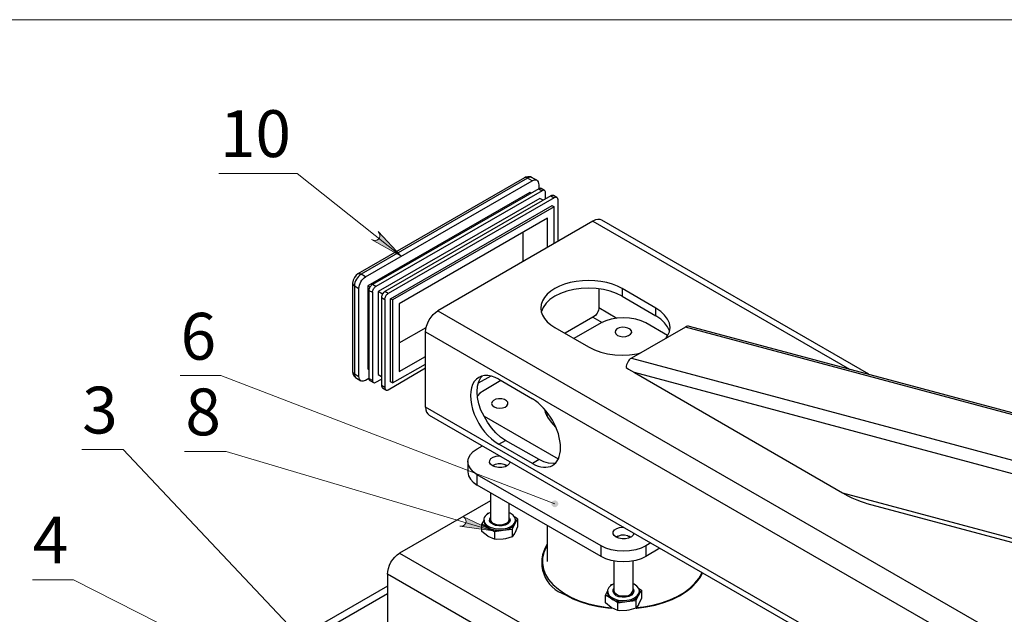
# Model space of a CAD drawing. Units: millimetres. Extents: x 685.9 to 702.4, y 485.9 to 497.6.
# Drawn here: x 695.1 to 699.2, y 495.1 to 497.6 of the extents above; entities that cross this region are included whole.
import ezdxf

# ---------------------------------------------------------------- set-up
doc = ezdxf.new("R2010")
doc.units = ezdxf.units.MM
for name, color, linetype in [('PDF _Геометрия', 7, 'Continuous'), ('PDF _Сплошная заливка', 7, 'Continuous'), ('PDF _Текст', 7, 'Continuous')]:
    doc.layers.add(name, color=color, linetype=linetype)
doc.styles.add('PDF Arial', font='arial.ttf')

msp = doc.modelspace()

# ---------------------------------------------------------------- hatches: boundary and pattern name
at = {"layer": 'PDF _Сплошная заливка', "transparency": 33554559}
h = msp.add_hatch(color=256, dxfattribs=at)
h.paths.add_polyline_path([(694.6728, 490.235), (694.6686, 490.2308), (694.6644, 490.2239), (694.6631, 490.217), (694.6644, 490.21), (694.6672, 490.2045), (694.6728, 490.2003), (694.6797, 490.1975), (694.6867, 490.1975), (694.6936, 490.1989), (694.5617, 490.1517)], flags=0)
h.paths.add_polyline_path([(696.7089, 493.4558), (696.7075, 493.4586), (696.7047, 493.46), (696.7019, 493.4628), (696.6992, 493.4628), (696.695, 493.4628), (696.6922, 493.4628), (696.6894, 493.46), (696.6867, 493.4586), (696.6839, 493.4558), (696.6825, 493.4517), (696.6825, 493.4489), (696.6825, 493.4461), (696.6839, 493.442), (696.6867, 493.4392), (696.6894, 493.4378), (696.6922, 493.4364), (696.695, 493.435), (696.6992, 493.435), (696.7019, 493.4364), (696.7047, 493.4378), (696.7075, 493.4392), (696.7089, 493.442), (696.7103, 493.4461), (696.7117, 493.4489), (696.7103, 493.4517), (696.7089, 493.4558), (696.6964, 493.4489)], flags=0)
h.paths.add_polyline_path([(696.2617, 495.0517), (696.2672, 495.0475), (696.2742, 495.0461), (696.2811, 495.0461), (696.2881, 495.0489), (696.2936, 495.0531), (696.2964, 495.06), (696.2964, 495.067), (696.295, 495.0739), (696.2922, 495.0795), (696.3714, 494.9656)], flags=0)
h.paths.add_polyline_path([(696.47, 494.6878), (696.4783, 494.6864), (696.4853, 494.6878), (696.4908, 494.6892), (696.4964, 494.6947), (696.4992, 494.7003), (696.5006, 494.7072), (696.4992, 494.7142), (696.495, 494.7211), (696.4894, 494.7253), (696.6033, 494.6447)], flags=0)
h.paths.add_polyline_path([(697.3714, 495.5808), (697.3728, 495.5836), (697.3728, 495.5878), (697.3714, 495.5906), (697.37, 495.5933), (697.3672, 495.5961), (697.3644, 495.5975), (697.3617, 495.5989), (697.3589, 495.6003), (697.3547, 495.5989), (697.3519, 495.5975), (697.3492, 495.5961), (697.3464, 495.5933), (697.345, 495.5906), (697.345, 495.5878), (697.3436, 495.5836), (697.345, 495.5808), (697.3464, 495.5781), (697.3492, 495.5753), (697.3519, 495.5725), (697.3547, 495.5725), (697.3589, 495.5711), (697.3617, 495.5725), (697.3644, 495.5725), (697.3672, 495.5753), (697.37, 495.5781), (697.3714, 495.5808), (697.3589, 495.585)], flags=0)
h.paths.add_polyline_path([(697.8658, 491.6739), (697.8631, 491.6767), (697.8603, 491.6781), (697.8575, 491.6781), (697.8533, 491.6781), (697.8506, 491.6781), (697.8478, 491.6753), (697.845, 491.6739), (697.8436, 491.6711), (697.8422, 491.667), (697.8422, 491.6642), (697.8422, 491.6614), (697.8436, 491.6572), (697.845, 491.6545), (697.8478, 491.6531), (697.8506, 491.6517), (697.8547, 491.6503), (697.8575, 491.6503), (697.8617, 491.6517), (697.8644, 491.6531), (697.8658, 491.6558), (697.8686, 491.6586), (697.87, 491.6614), (697.87, 491.6642), (697.87, 491.6683), (697.8686, 491.6711), (697.8658, 491.6739), (697.8561, 491.6642)], flags=0)
h.paths.add_polyline_path([(696.9658, 495.4933), (696.9728, 495.4933), (696.9797, 495.4947), (696.9853, 495.4989), (696.9894, 495.5045), (696.9922, 495.5114), (696.9908, 495.5183), (696.9881, 495.5253), (696.9839, 495.5295), (696.9783, 495.5336), (697.1033, 495.4739)], flags=0)
h.paths.add_polyline_path([(694.8631, 494.3295), (694.87, 494.3253), (694.8756, 494.3225), (694.8825, 494.3225), (694.8894, 494.3239), (694.895, 494.3295), (694.8992, 494.335), (694.9006, 494.342), (694.8992, 494.3489), (694.8964, 494.3558), (694.9658, 494.235)], flags=0)
h.paths.add_polyline_path([(696.6019, 496.6781), (696.6089, 496.6753), (696.6158, 496.6739), (696.6228, 496.6753), (696.6297, 496.6795), (696.6339, 496.685), (696.6353, 496.6906), (696.6353, 496.6975), (696.6325, 496.7045), (696.6283, 496.7114), (696.7242, 496.6086)], flags=0)
h.paths.add_polyline_path([(689.1881, 491.2197), (689.1908, 491.217), (689.1936, 491.2156), (689.1964, 491.2142), (689.2006, 491.2142), (689.2033, 491.2142), (689.2061, 491.2156), (689.2089, 491.217), (689.2117, 491.2197), (689.2131, 491.2225), (689.2144, 491.2253), (689.2144, 491.2295), (689.2131, 491.2322), (689.2117, 491.235), (689.2103, 491.2378), (689.2075, 491.2406), (689.2033, 491.242), (689.2006, 491.242), (689.1964, 491.242), (689.1936, 491.2406), (689.1908, 491.2378), (689.1881, 491.2364), (689.1867, 491.2322), (689.1867, 491.2295), (689.1867, 491.2267), (689.1867, 491.2225), (689.1881, 491.2197), (689.2006, 491.2281)], flags=0)

# ---------------------------------------------------------------- linework, layer by layer
at = {"layer": 'PDF _Геометрия', "lineweight": 18}
for points in [[(702.3964, 485.8947), (685.8617, 485.8947), (685.8617, 497.5864), (702.3964, 497.5864)], [(696.6019, 496.6781), (696.6089, 496.6753), (696.6158, 496.6739), (696.6228, 496.6753), (696.6297, 496.6795), (696.6339, 496.685), (696.6353, 496.6906), (696.6353, 496.6975), (696.6325, 496.7045), (696.6283, 496.7114), (696.7242, 496.6086)], [(696.9658, 495.4933), (696.9728, 495.4933), (696.9797, 495.4947), (696.9853, 495.4989), (696.9894, 495.5045), (696.9922, 495.5114), (696.9908, 495.5183), (696.9881, 495.5253), (696.9839, 495.5295), (696.9783, 495.5336), (697.1033, 495.4739)]]:
    msp.add_lwpolyline(points, close=True, dxfattribs=at)
for points in [[(695.9714, 496.9503), (696.2936, 496.9503), (696.7242, 496.6086)], [(695.8117, 496.1156), (695.9797, 496.1156), (697.3589, 495.585)], [(695.4047, 495.81), (695.5756, 495.81), (696.3714, 494.9656)], [(695.8297, 495.8017), (696.0006, 495.8017), (697.1033, 495.4739)], [(695.2019, 495.2711), (695.37, 495.2711), (696.6033, 494.6447)]]:
    msp.add_lwpolyline(points, dxfattribs=at)
at = {"layer": 'PDF _Геометрия', "lineweight": 25}
for points in [[(697.2644, 496.9322), (697.2603, 496.935), (697.2561, 496.935), (697.2506, 496.9336), (697.245, 496.9308), (697.2422, 496.9322), (697.2381, 496.9336), (697.2353, 496.9336), (697.2325, 496.9322), (696.545, 496.5364), (696.5381, 496.5308), (696.5311, 496.5211), (696.5256, 496.51), (696.5228, 496.4975), (696.5228, 496.1322), (696.5242, 496.1295), (696.5256, 496.1267), (696.5269, 496.1239), (696.5311, 496.1225), (696.5311, 496.1156), (696.5325, 496.1114), (696.5353, 496.1072), (696.5394, 496.1045)], [(697.2644, 496.9197), (697.245, 496.9308), (696.5589, 496.535), (696.5547, 496.5364), (696.5519, 496.5364), (696.5478, 496.5364), (696.545, 496.5364)], [(697.2839, 496.9225), (697.2644, 496.9322), (697.2575, 496.9364), (697.2464, 496.9364), (697.2367, 496.935), (697.2325, 496.9322)], [(696.5908, 496.467), (696.5908, 496.1031), (696.5769, 496.0947), (696.5714, 496.0933), (696.5672, 496.092), (696.5617, 496.092), (696.5575, 496.0933), (696.5547, 496.0961), (696.5519, 496.1003), (696.5506, 496.1058), (696.5492, 496.1114), (696.5492, 496.4753), (696.5506, 496.4822), (696.5519, 496.4892), (696.5547, 496.4961), (696.5575, 496.5031), (696.5617, 496.51), (696.5672, 496.5156), (696.5714, 496.5197), (696.5769, 496.5239), (697.2644, 496.9197), (697.27, 496.9225), (697.2742, 496.9239), (697.2797, 496.9239), (697.2839, 496.9225), (697.2867, 496.9197), (697.2894, 496.9156), (697.2908, 496.91), (697.2922, 496.9045), (697.2922, 496.8878), (696.6047, 496.492)], [(697.3158, 496.8808), (697.3019, 496.8892), (697.2992, 496.8892), (697.2978, 496.8906), (697.295, 496.8892), (697.2922, 496.8878), (697.3061, 496.8795)], [(697.2589, 496.8697), (697.2547, 496.8725), (696.5867, 496.4864), (696.5867, 496.1433), (696.5908, 496.1406)], [(697.32, 496.8447), (697.32, 496.8725), (697.32, 496.8753), (697.3186, 496.8781), (697.3172, 496.8795), (697.3158, 496.8808), (697.3131, 496.8822), (697.3117, 496.8822), (697.3089, 496.8808), (697.3061, 496.8795), (696.6186, 496.4836)], [(697.3422, 496.8586), (696.6561, 496.4628)], [(697.3714, 496.6697), (697.3714, 496.842), (697.37, 496.8461), (697.37, 496.8475), (697.3686, 496.8503), (697.3672, 496.8517), (697.3644, 496.8517), (697.3617, 496.8531), (697.3589, 496.8517), (697.3561, 496.8503), (696.67, 496.4545)], [(697.3672, 496.8517), (697.3533, 496.86), (697.3506, 496.86), (697.3478, 496.86), (697.345, 496.86), (697.3422, 496.8586), (697.3561, 496.8503)], [(697.3103, 496.8406), (697.2964, 496.8475), (696.6283, 496.4628), (696.6283, 496.1197), (696.6422, 496.1114)], [(697.3561, 496.6614), (697.3561, 496.8128)], [(697.3283, 496.6461), (697.3283, 496.7656), (696.7158, 496.4114), (696.7158, 496.1322), (696.8242, 496.1947)], [(698.6547, 496.1211), (697.5519, 496.7572), (697.545, 496.76), (697.5353, 496.76), (697.5256, 496.7586), (697.5158, 496.7531), (696.8756, 496.3836), (700.1311, 494.5045)], [(697.5158, 496.7531), (698.5756, 496.142)], [(697.2269, 496.5864), (697.2269, 496.7058)], [(696.5769, 496.5239), (696.5589, 496.535), (696.5533, 496.5308), (696.5478, 496.5253), (696.5436, 496.5197), (696.5394, 496.5142), (696.5353, 496.5072), (696.5325, 496.5003), (696.5311, 496.4933), (696.5311, 496.4864), (696.5492, 496.4753)], [(696.5228, 496.4975), (696.5242, 496.4947), (696.5256, 496.4906), (696.5269, 496.4892), (696.5311, 496.4864), (696.5311, 496.1225), (696.5492, 496.1114)], [(696.595, 496.4808), (696.5867, 496.4864)], [(696.6047, 496.46), (696.6047, 496.0947), (696.6047, 496.092), (696.6061, 496.0892), (696.6075, 496.0878), (696.6089, 496.0864), (696.6117, 496.085), (696.6131, 496.085), (696.6158, 496.0864), (696.6186, 496.0878), (696.6422, 496.1003)], [(696.6464, 496.4517), (696.6283, 496.4628)], [(697.8186, 496.2711), (697.8242, 496.2795), (697.8311, 496.2961), (697.8339, 496.3142), (697.8311, 496.3322), (697.8242, 496.3489), (697.8117, 496.3656), (697.7964, 496.3808), (697.7756, 496.3947), (697.6367, 496.4753), (697.6367, 496.4433), (697.6131, 496.4545), (697.5867, 496.4642), (697.5589, 496.4711), (697.5283, 496.4753), (697.4978, 496.4767), (697.4672, 496.4753), (697.4367, 496.4711), (697.4075, 496.4642), (697.3811, 496.4545), (697.3589, 496.4433), (697.3381, 496.4295), (697.3228, 496.4142), (697.3103, 496.3975), (697.3033, 496.3808), (697.3019, 496.3781)], [(697.5394, 496.4739), (697.5394, 496.3975), (697.5394, 496.392), (697.5381, 496.3864), (697.5353, 496.3795), (697.5325, 496.3739), (697.5283, 496.3683), (697.5256, 496.3642), (697.52, 496.36), (697.5158, 496.3572), (697.4006, 496.2906)], [(697.6367, 496.4433), (697.7756, 496.3628)], [(696.6422, 496.4378), (696.6422, 496.0739)], [(696.6561, 496.4295), (696.6561, 496.0656), (696.6561, 496.0628), (696.6575, 496.06), (696.6589, 496.0586), (696.6603, 496.0572), (696.6617, 496.0558), (696.6644, 496.0558), (696.6672, 496.0558), (696.67, 496.0572), (696.8242, 496.1475)], [(696.6881, 496.4281), (696.6797, 496.4322)], [(696.8242, 495.985), (696.8242, 496.2961), (696.8256, 496.3072), (696.8283, 496.3197), (696.8339, 496.3336), (696.8394, 496.3461), (696.8478, 496.3572), (696.8561, 496.3683), (696.8658, 496.3767), (696.8756, 496.3836)], [(697.5394, 496.3975), (697.6144, 496.3531)], [(697.8311, 496.2975), (697.8311, 496.3003), (697.8242, 496.317), (697.8117, 496.3336), (697.7964, 496.3489), (697.7756, 496.3628), (697.7756, 496.3947)], [(697.8242, 496.2808), (697.7339, 496.3336), (697.7144, 496.342), (697.6922, 496.3489), (697.6672, 496.3531), (697.6408, 496.3545), (697.6158, 496.3531), (697.5908, 496.3489), (697.5686, 496.342), (697.5492, 496.3336), (697.4367, 496.2683)], [(697.5158, 496.3572), (697.5533, 496.335)], [(701.0172, 495.4878), (697.9144, 496.3183), (697.9103, 496.3197), (697.9061, 496.3197), (697.9019, 496.3183), (697.8978, 496.3156), (697.6742, 496.1878), (700.7853, 495.3545)], [(696.7158, 496.2503), (696.8269, 496.3142)], [(696.8242, 496.2961), (700.1283, 494.3878)], [(697.3589, 496.3142), (697.4978, 496.2336), (697.5214, 496.2225), (697.5478, 496.2128), (697.5756, 496.2058), (697.6061, 496.2017), (697.6367, 496.2003), (697.6672, 496.2017), (697.6978, 496.2058), (697.7131, 496.21)], [(701.0075, 495.4822), (697.8978, 496.3156)], [(696.6881, 496.085), (696.8242, 496.1628)], [(697.6742, 496.1878), (697.67, 496.185), (697.6658, 496.1808), (697.6631, 496.1767), (697.6603, 496.1711), (697.6575, 496.1656), (697.6547, 496.16), (697.6533, 496.1545), (697.6533, 496.1489), (697.6631, 496.142), (697.6742, 496.135), (697.6867, 496.1281)], [(696.5228, 496.1322), (696.5242, 496.1225), (696.5297, 496.1128), (696.5367, 496.1058), (696.5394, 496.1045), (696.5575, 496.0933)], [(700.7172, 495.3156), (697.6867, 496.1281), (698.5464, 495.6308), (698.5658, 495.6197), (698.5853, 495.61), (698.6047, 495.6017), (698.6228, 495.5947), (698.6394, 495.5892), (698.6464, 495.5864), (700.3825, 495.1225)], [(696.6047, 496.0947), (696.5908, 496.1031), (696.5908, 496.1003), (696.5922, 496.0975), (696.5936, 496.0961), (696.595, 496.0947), (696.6089, 496.0864)], [(697.3603, 495.7531), (697.3519, 495.7517), (697.3325, 495.7531), (697.3131, 495.7586), (697.2936, 495.7683), (697.2658, 495.7517), (697.1269, 495.8322), (697.1547, 495.8475), (697.1339, 495.8614), (697.1144, 495.8795), (697.0964, 495.8989), (697.0797, 495.9225), (697.0658, 495.9475), (697.0533, 495.9725), (697.045, 495.9989), (697.0394, 496.0253), (697.0381, 496.0489), (697.0394, 496.0711), (697.045, 496.0906), (697.0533, 496.1072), (697.0589, 496.1142)], [(697.1353, 496.0947), (697.0658, 496.0545), (697.0492, 496.0433), (697.0394, 496.0322)], [(697.0936, 496.1128), (697.0422, 496.0836)], [(697.1269, 496.1003), (697.2658, 496.0197)], [(696.6561, 496.0656), (696.6422, 496.0739), (696.6422, 496.0711), (696.6436, 496.0683), (696.645, 496.0656), (696.6464, 496.0642), (696.6603, 496.0572)], [(700.1283, 494.0781), (696.8242, 495.985), (696.8256, 495.9739), (696.8283, 495.9642), (696.8339, 495.9572), (696.8394, 495.9517), (700.1283, 494.0531)], [(697.3158, 495.9767), (697.3186, 495.9642), (697.3283, 495.9433), (697.3436, 495.9225), (697.3617, 495.9017), (697.3644, 495.9003)], [(697.3256, 495.9656), (697.3214, 495.9586)], [(697.3256, 495.9475), (697.3297, 495.9531), (697.3325, 495.9572)], [(697.0658, 495.9461), (697.0658, 495.9475), (697.3714, 495.7711)], [(697.2936, 495.7683), (697.1547, 495.8475)], [(697.7547, 495.4239), (697.7339, 495.4114), (697.7144, 495.4017), (697.6922, 495.3947), (697.6672, 495.3906), (697.6408, 495.3892), (697.6158, 495.3906), (697.5908, 495.3947), (697.5686, 495.4017), (697.5492, 495.4114), (697.0381, 495.7058), (697.0214, 495.717), (697.0103, 495.7308), (697.0019, 495.7447), (696.9992, 495.76), (697.0019, 495.7739), (697.0103, 495.7892), (697.0214, 495.8017), (697.0381, 495.8128), (697.0589, 495.8253)], [(696.9992, 495.76), (696.9992, 495.717), (697.0019, 495.7017), (697.0103, 495.6878), (697.0214, 495.6753), (697.0381, 495.6628), (697.0381, 495.7058)], [(697.1089, 495.7461), (697.1033, 495.7433), (697.1006, 495.742), (697.0922, 495.7489), (697.0881, 495.7558), (697.0894, 495.7642), (697.0936, 495.7725), (697.1033, 495.7781), (697.1158, 495.7822), (697.1297, 495.7836)], [(697.1742, 495.7586), (697.17, 495.7503), (697.1631, 495.7433), (697.1533, 495.7378), (697.1394, 495.735), (697.1256, 495.735), (697.1117, 495.7378), (697.1006, 495.742)], [(697.1019, 495.742), (697.1033, 495.7433), (697.1131, 495.7489), (697.1242, 495.7517), (697.1367, 495.7517), (697.1478, 495.7489), (697.1575, 495.7433), (697.1603, 495.742), (697.1603, 495.7433), (697.1589, 495.7433), (697.1533, 495.7461)], [(697.5492, 495.3683), (697.0381, 495.6628)], [(697.0922, 495.6322), (697.0922, 495.5211), (697.0922, 495.5197), (697.095, 495.5128), (697.1019, 495.5058), (697.1131, 495.5017), (697.1256, 495.4989), (697.1394, 495.4989), (697.1519, 495.5031), (697.1617, 495.5072), (697.1686, 495.5142), (697.17, 495.5211), (697.17, 495.5864)], [(698.5464, 495.6308), (700.4033, 495.1336)], [(697.0922, 495.5975), (696.7172, 495.3822)], [(697.145, 495.4822), (697.1617, 495.485), (697.1769, 495.492), (697.1881, 495.5003), (697.195, 495.51), (697.1964, 495.5197), (697.1936, 495.5295), (697.1867, 495.5392), (697.1742, 495.5475), (697.17, 495.5489)], [(697.0658, 495.5197), (697.0575, 495.5031)], [(697.0658, 495.5183), (697.0658, 495.5128), (697.0658, 495.51), (697.0672, 495.5045), (697.07, 495.5003), (697.0728, 495.4961), (697.0769, 495.492), (697.0825, 495.4878), (697.0894, 495.4836), (697.0964, 495.4808), (697.1033, 495.4795), (697.1117, 495.4767), (697.12, 495.4767), (697.1283, 495.4753), (697.1367, 495.4753), (697.145, 495.4767), (697.1825, 495.4808), (697.1825, 495.4489), (697.1547, 495.4406), (697.145, 495.4392), (697.1158, 495.4378), (697.1089, 495.4392)], [(697.0853, 495.5461), (697.0797, 495.5461), (697.0769, 495.5406)], [(697.17, 495.5281), (697.1714, 495.5267), (697.1742, 495.5183), (697.1714, 495.51), (697.1644, 495.5031), (697.1533, 495.4975), (697.1408, 495.4947), (697.1269, 495.4947), (697.1131, 495.4961), (697.1019, 495.5017), (697.0936, 495.5072), (697.0881, 495.5156), (697.0894, 495.5239), (697.0922, 495.5281)], [(697.1089, 495.4711), (697.145, 495.4767), (697.1533, 495.4781), (697.1617, 495.4795), (697.1686, 495.4822), (697.1756, 495.4864), (697.1811, 495.4892), (697.1867, 495.4933), (697.1908, 495.4975), (697.1936, 495.5017), (697.195, 495.5072), (697.1964, 495.5114), (697.1964, 495.5128), (697.1964, 495.5183)], [(697.1825, 495.4808), (697.1936, 495.5017), (697.2047, 495.5239), (697.2047, 495.4906), (697.1936, 495.4642), (697.1922, 495.4628), (697.1825, 495.4489)], [(697.2047, 495.5239), (697.1936, 495.5308)], [(697.3269, 495.4961), (697.3269, 495.3475)], [(697.6186, 495.4517), (697.6131, 495.4489), (697.6117, 495.4475), (697.6033, 495.4545), (697.5992, 495.4614), (697.5992, 495.4697), (697.6047, 495.4781), (697.6144, 495.4836), (697.6256, 495.4878), (697.6394, 495.4892), (697.6408, 495.4892)], [(697.6839, 495.4642), (697.6811, 495.4558), (697.6742, 495.4489), (697.6631, 495.4433), (697.6506, 495.4406), (697.6367, 495.4406), (697.6228, 495.4433), (697.6117, 495.4475)], [(697.6131, 495.4461), (697.6144, 495.4489), (697.6228, 495.4531), (697.6339, 495.4572), (697.6464, 495.4572), (697.6589, 495.4545), (697.6672, 495.4489), (697.67, 495.4461)], [(697.6714, 495.4475), (697.67, 495.4475), (697.6686, 495.4489), (697.6644, 495.4517)], [(697.3269, 495.4128), (697.3228, 495.4058), (697.3131, 495.3836), (697.3075, 495.3614), (697.3075, 495.3392), (697.3117, 495.3156), (697.32, 495.2933), (697.3325, 495.2725), (697.3506, 495.2517), (697.3728, 495.2322), (697.3978, 495.2142), (697.4269, 495.1989), (697.4589, 495.185), (697.4936, 495.1739), (697.5297, 495.1656), (697.5672, 495.1586), (697.5922, 495.1558)], [(697.7339, 495.4114), (697.7339, 495.3683), (697.7144, 495.3586), (697.6922, 495.3517), (697.6672, 495.3475), (697.6408, 495.3461), (697.6158, 495.3475), (697.5908, 495.3517), (697.5686, 495.3586), (697.5492, 495.3683), (697.5492, 495.4114)], [(697.7922, 495.4017), (697.7339, 495.3683)], [(697.3061, 495.3475), (697.3061, 495.3197)], [(697.6019, 495.3503), (697.6019, 495.2267), (697.6019, 495.2253), (697.6047, 495.2183), (697.6131, 495.2114), (697.6228, 495.2072), (697.6367, 495.2045), (697.6506, 495.2045), (697.6631, 495.2072), (697.6728, 495.2128), (697.6783, 495.2197), (697.6811, 495.2267), (697.6811, 495.3503)], [(697.3061, 495.342), (697.3047, 495.3308)], [(696.6672, 495.2947), (696.6672, 494.9031)], [(697.6936, 495.1545), (697.6964, 495.1545), (697.7353, 495.16), (697.7728, 495.167), (697.8089, 495.1781), (697.8422, 495.1906), (697.8728, 495.2058), (697.9006, 495.2225), (697.9242, 495.2406), (697.9436, 495.2614), (697.9603, 495.2822), (697.9686, 495.3003)], [(697.695, 495.1572), (697.7242, 495.16), (697.7631, 495.167), (697.7992, 495.1767), (697.8325, 495.1892), (697.8631, 495.2031), (697.8922, 495.2183), (697.9158, 495.2364), (697.9367, 495.2572), (697.9533, 495.2767), (697.9658, 495.2989), (697.9658, 495.3017)], [(696.6672, 495.2447), (694.9547, 494.2572)], [(697.6186, 495.1447), (697.5936, 495.1558), (697.5908, 495.1572), (697.5672, 495.1767), (697.5672, 495.2086), (697.5756, 495.2239), (697.5756, 495.2183), (697.5756, 495.2156), (697.5769, 495.21), (697.5797, 495.2058), (697.5839, 495.2017), (697.5881, 495.1975), (697.5936, 495.1933), (697.5992, 495.1892), (697.6061, 495.1864), (697.6144, 495.185), (697.6214, 495.1822), (697.6297, 495.1808), (697.6394, 495.1808), (697.6478, 495.1808), (697.6561, 495.1822), (697.6922, 495.1864), (697.6922, 495.1545), (697.6644, 495.1461), (697.6561, 495.1447), (697.6269, 495.1433), (697.6186, 495.1447), (697.6186, 495.1767), (697.5936, 495.1933), (697.5672, 495.2086)], [(697.6019, 495.2545), (697.5894, 495.2475), (697.5811, 495.2392), (697.5756, 495.2281), (697.5769, 495.2183), (697.5811, 495.2086), (697.5908, 495.2003), (697.6047, 495.1933), (697.62, 495.1878), (697.6381, 495.1864), (697.6561, 495.1878), (697.6728, 495.1906), (697.6867, 495.1975), (697.6978, 495.2058), (697.7047, 495.2142), (697.7075, 495.2253), (697.7047, 495.235), (697.6964, 495.2447), (697.6853, 495.2531), (697.6811, 495.2545)], [(697.5964, 495.2517), (697.5894, 495.2503), (697.5867, 495.2447)], [(697.6811, 495.2336), (697.6825, 495.2322), (697.6839, 495.2239), (697.6811, 495.2156), (697.6742, 495.2086), (697.6644, 495.2031), (697.6506, 495.2003), (697.6367, 495.2003), (697.6228, 495.2017), (697.6117, 495.2058), (697.6033, 495.2128), (697.5992, 495.2211), (697.5992, 495.2295), (697.6019, 495.2336)], [(697.6186, 495.1767), (697.6561, 495.1822), (697.6644, 495.1836), (697.6714, 495.185), (697.6797, 495.1878), (697.6853, 495.1906), (697.6922, 495.1947), (697.6964, 495.1989), (697.7006, 495.2031), (697.7033, 495.2072), (697.7061, 495.2128), (697.7075, 495.217), (697.7075, 495.2183), (697.7075, 495.2239)], [(697.6922, 495.1864), (697.7033, 495.2072), (697.7158, 495.2281), (697.7158, 495.1961), (697.7033, 495.1697), (697.7033, 495.1683), (697.6922, 495.1545)], [(697.7158, 495.2281), (697.7033, 495.235)], [(696.6672, 495.2128), (694.9978, 494.2489)]]:
    msp.add_lwpolyline(points, dxfattribs=at)
for points in [[(696.6797, 496.0892), (696.6797, 496.4322), (697.3478, 496.8183), (697.3561, 496.8128), (696.6881, 496.4281), (696.6881, 496.085)], [(696.5908, 496.467), (696.6047, 496.46), (696.6047, 496.4628), (696.6061, 496.467), (696.6075, 496.4697), (696.6089, 496.4739), (696.6117, 496.4767), (696.6131, 496.4795), (696.6158, 496.4822), (696.6186, 496.4836), (696.6047, 496.492), (696.6019, 496.4892), (696.5992, 496.4878), (696.5978, 496.485), (696.595, 496.4808), (696.5936, 496.4781), (696.5922, 496.4739), (696.5908, 496.4711)], [(696.6422, 496.4378), (696.6561, 496.4295), (696.6561, 496.4336), (696.6575, 496.4364), (696.6589, 496.4406), (696.6603, 496.4433), (696.6617, 496.4475), (696.6644, 496.4503), (696.6672, 496.4517), (696.67, 496.4545), (696.6561, 496.4628), (696.6533, 496.46), (696.6506, 496.4586), (696.6478, 496.4545), (696.6464, 496.4517), (696.645, 496.4489), (696.6436, 496.4447), (696.6422, 496.442)], [(697.6172, 496.2808), (697.6269, 496.2781), (697.6394, 496.2753), (697.6519, 496.2767), (697.6631, 496.2808), (697.6714, 496.2864), (697.6756, 496.2933), (697.6742, 496.3003), (697.67, 496.3072), (697.6603, 496.3114), (697.6492, 496.3142), (697.6367, 496.3156), (697.6242, 496.3128), (697.6144, 496.3086), (697.6089, 496.3017), (697.6075, 496.2947), (697.6103, 496.2878)], [(697.1075, 495.9864), (697.1172, 495.9822), (697.1297, 495.9808), (697.1422, 495.9822), (697.1533, 495.985), (697.1603, 495.9906), (697.1644, 495.9975), (697.1644, 496.0058), (697.1589, 496.0114), (697.1506, 496.017), (697.1394, 496.0197), (697.1256, 496.0197), (697.1144, 496.0183), (697.1047, 496.0128), (697.0992, 496.0072), (697.0964, 496.0003), (697.0992, 495.9933)], [(697.0825, 495.4878), (697.1089, 495.4711), (697.1089, 495.4392), (697.0825, 495.4503), (697.0811, 495.4517), (697.0575, 495.4711), (697.0575, 495.5031)], [(696.7172, 495.3822), (697.72, 494.8031), (697.7103, 494.7961), (697.7006, 494.7878), (697.6908, 494.7767), (697.6839, 494.7656), (697.6769, 494.7531), (697.6728, 494.7406), (697.67, 494.7281), (697.6686, 494.7156), (696.6672, 495.2947), (696.6686, 495.3058), (696.6714, 495.3183), (696.6756, 495.3322), (696.6811, 495.3447), (696.6894, 495.3558), (696.6978, 495.3656), (696.7075, 495.3753)]]:
    msp.add_lwpolyline(points, close=True, dxfattribs=at)
msp.add_lwpolyline([(697.3269, 495.4183, 0.498265), (697.4019, 495.21), (697.4325, 495.1933), (697.4658, 495.1808), (697.5006, 495.1697), (697.5381, 495.1614), (697.5769, 495.1558), (697.5936, 495.1545)], format="xyb", dxfattribs=at)
for centre, major_axis, ratio, start_param, end_param in [((697.4965, 496.3955), (0.196, 0.0015), 0.577433, 0.76944, 3.929185), ((697.1269, 495.9663), (-0.0829, 0.1415), 0.582951, 5.494579, 8.636902), ((697.2622, 495.8879), (-0.0874, 0.143), 0.571228, 2.353176, 5.433463), ((697.1303, 495.5184), (-0.0655, 0.0014), 0.562851, 5.344531, 8.093208)]:
    msp.add_ellipse(centre, major_axis=major_axis, ratio=ratio, start_param=start_param, end_param=end_param, dxfattribs=at)

# ---------------------------------------------------------------- texts
at = {"layer": 'PDF _Текст', "attachment_point": 7, "style": 'PDF Arial'}
for s, insert, char_height in [('10', (695.9755, 496.9581), 0.19355), ('6', (695.813, 496.1207), 0.1935), ('3', (695.4066, 495.8157), 0.1935), ('8', (695.8327, 495.8081), 0.1935), ('4', (695.2027, 495.2784), 0.1935)]:
    msp.add_mtext(s, dxfattribs=dict(at, insert=insert, char_height=char_height))

doc.saveas('drawing.dxf')
